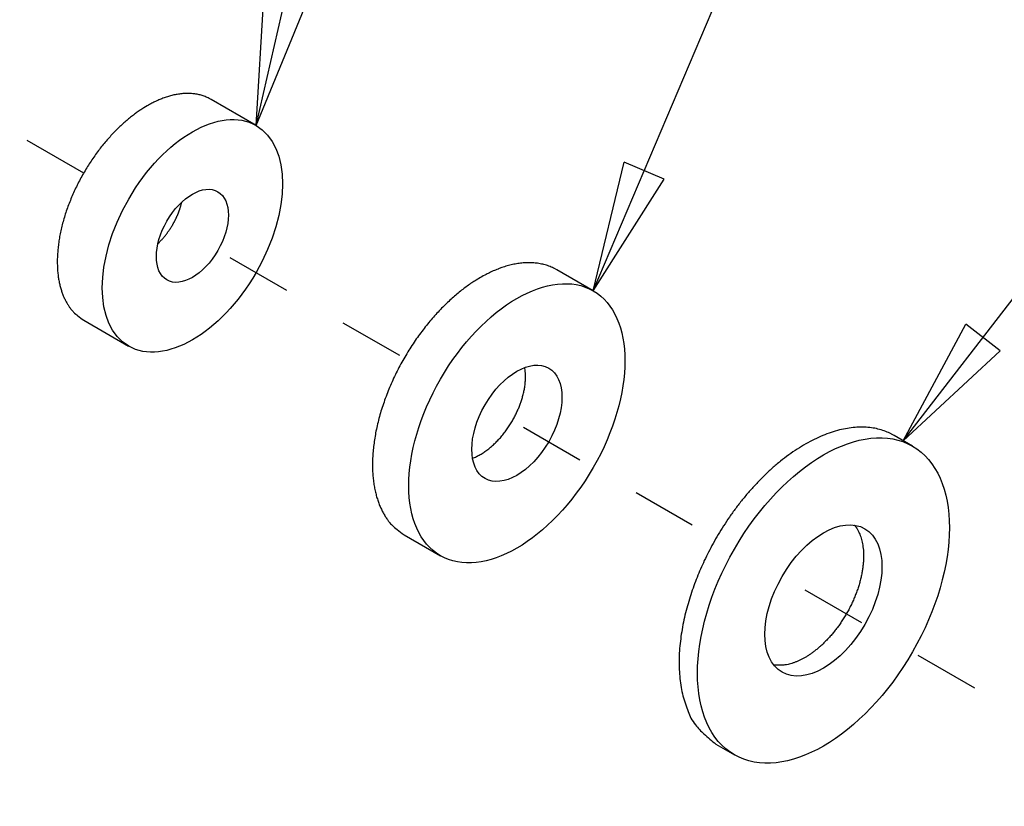
# Model space of a CAD drawing. Extents: x 0.8 to 33.8, y 0.5 to 21.5.
# Drawn here: x 3 to 4.5, y 15.8 to 17 of the extents above; entities that cross this region are included whole.
import ezdxf

# ---------------------------------------------------------------- set-up
doc = ezdxf.new("R2010")
doc.units = 0
doc.header["$MEASUREMENT"] = 0
doc.linetypes.add('HIDDEN', pattern=[0.1875, 0.0625, -0.0625, 0.0625])
doc.linetypes.add('HIDDENNEW0', pattern=[0.1875, 0.0625, -0.0625, 0.0625])
for name, color, linetype in [('DASH', 6, 'CONTINUOUS'), ('DIM', 2, 'CONTINUOUS'), ('OBJ', 7, 'HIDDENNEW0')]:
    doc.layers.add(name, color=color, linetype=linetype)
doc.styles.get("Standard").update_dxf_attribs({"font": 'monotxt.shx'})

# ---------------------------------------------------------------- blocks, each defined once
blk = doc.blocks.new('*D281')
at = {"layer": 'DIM', "color": 2, "linetype": 'Continuous'}
for p, q in [((3.8953, 16.6311), (4.246, 17.4569)), ((4.371, 17.4569), (4.246, 17.4569)), ((3.8953, 16.6311), (3.9428, 16.8282)), ((4.0042, 16.8021), (3.9428, 16.8282)), ((3.8953, 16.6311), (4.0042, 16.8021))]:
    blk.add_line(p, q, dxfattribs=at)
blk.add_circle((4.621, 17.4569), 0.25, dxfattribs=at)
blk.add_text('8', height=0.18, dxfattribs=at).set_placement((4.531, 17.3669))
blk = doc.blocks.new('*D282')
at = {"layer": 'DIM', "color": 2, "linetype": 'Continuous'}
for p, q in [((3.3781, 16.8845), (3.5965, 17.8319)), ((3.7215, 17.8319), (3.5965, 17.8319)), ((3.3781, 16.8845), (3.3906, 17.0869)), ((3.4555, 17.0719), (3.3906, 17.0869)), ((3.3781, 16.8845), (3.4555, 17.0719))]:
    blk.add_line(p, q, dxfattribs=at)
blk.add_circle((3.9715, 17.8319), 0.25, dxfattribs=at)
blk.add_text('7', height=0.18, dxfattribs=at).set_placement((3.8815, 17.7419))
blk = doc.blocks.new('*E287')
at = {"layer": 'OBJ', "color": 7, "linetype": 'Continuous'}
blk.add_circle((0, 0), 1, dxfattribs=at)
blk = doc.blocks.new('*E288')
at = {"layer": 'OBJ', "color": 7, "linetype": 'Continuous'}
blk.add_circle((0, 0), 1, dxfattribs=at)
blk = doc.blocks.new('*E300')
at = {"layer": 'OBJ', "color": 7, "linetype": 'Continuous'}
blk.add_circle((0, 0), 1, dxfattribs=at)
blk = doc.blocks.new('*E301')
at = {"layer": 'OBJ', "color": 7, "linetype": 'Continuous'}
blk.add_circle((0, 0), 1, dxfattribs=at)
blk = doc.blocks.new('*E302')
at = {"layer": 'OBJ', "color": 7, "linetype": 'Continuous'}
blk.add_circle((0, 0), 1, dxfattribs=at)
blk = doc.blocks.new('*E303')
at = {"layer": 'OBJ', "color": 7, "linetype": 'Continuous'}
blk.add_circle((0, 0), 1, dxfattribs=at)
blk = doc.blocks.new('*D305')
at = {"layer": 'DIM', "color": 2, "linetype": 'Continuous'}
for p, q in [((4.3708, 16.4013), (4.8955, 17.0819)), ((5.0205, 17.0819), (4.8955, 17.0819)), ((4.3708, 16.4013), (4.4665, 16.58)), ((4.5193, 16.5393), (4.4665, 16.58)), ((4.3708, 16.4013), (4.5193, 16.5393))]:
    blk.add_line(p, q, dxfattribs=at)
blk.add_circle((5.2705, 17.0819), 0.25, dxfattribs=at)
blk.add_text('9', height=0.18, dxfattribs=at).set_placement((5.1805, 16.9919))

msp = doc.modelspace()

# ---------------------------------------------------------------- linework, layer by layer
at = {"layer": 'DASH', "color": 6, "linetype": 'HIDDEN'}
for p, q in [((3.1138, 16.8116), (2.7691, 17.0106)), ((3.5985, 16.5318), (3.2805, 16.7154)), ((3.7881, 16.4223), (4.0472, 16.2727)), ((4.22, 16.1729), (4.5784, 15.966))]:
    msp.add_line(p, q, dxfattribs=at)
at = {"layer": 'OBJ', "color": 7, "linetype": 'Continuous'}
for p, q in [((3.3781, 16.8845), (3.3091, 16.9244)), ((3.8953, 16.6311), (3.8396, 16.6632)), ((3.1138, 16.5861), (3.1828, 16.5463)), ((4.3849, 16.3931), (4.3566, 16.4095)), ((3.6052, 16.2573), (3.6609, 16.2251)), ((4.0835, 15.9364), (4.1118, 15.9201))]:
    msp.add_line(p, q, dxfattribs=at)
for points in [[(3.3091, 16.9244), (3.3062, 16.926, 0.01226), (3.3032, 16.9274, 0.01244), (3.3002, 16.9287, 0.012383), (3.2971, 16.9298, 0.012128), (3.294, 16.9308, 0.011906), (3.2908, 16.9316, 0.011654), (3.2876, 16.9323, 0.011388), (3.2844, 16.9328, 0.011069), (3.2811, 16.9332, 0.010761), (3.2777, 16.9334, 0.010416), (3.2744, 16.9335, 0.010085), (3.271, 16.9335, 0.009723), (3.2676, 16.9334, 0.009394), (3.2642, 16.9331, 0.00905), (3.2608, 16.9327, 0.008707), (3.2574, 16.9322, 0.008323), (3.254, 16.9316, 0.00807), (3.2506, 16.9308, 0.007869), (3.2472, 16.93, 0.007398), (3.2439, 16.929, 0.006708), (3.2405, 16.928, 0.007021), (3.2372, 16.9268, 0.007847), (3.2337, 16.9255, 0.005916), (3.2305, 16.9242, 0.00239), (3.2277, 16.923, 0.007594), (3.224, 16.9214, 0.012154), (3.2185, 16.9185, 0.005891), (3.2114, 16.9147, 0.003163)], [(3.2114, 16.9147), (3.2059, 16.9114, 0.009333), (3.2003, 16.9078, 0.008374), (3.1945, 16.9038, 0.007934), (3.1887, 16.8994, 0.00806), (3.1828, 16.8947, 0.007961), (3.1768, 16.8897, 0.007844), (3.1708, 16.8842, 0.007691), (3.1648, 16.8784, 0.007651), (3.1587, 16.8722, 0.007542), (3.1527, 16.8657, 0.007507), (3.1467, 16.8588, 0.007423), (3.1408, 16.8516, 0.007412), (3.135, 16.844, 0.007361), (3.1294, 16.8361, 0.007372), (3.1238, 16.828, 0.007355), (3.1185, 16.8195, 0.007392), (3.1133, 16.8109, 0.007413), (3.1084, 16.802, 0.007477), (3.1037, 16.7929, 0.007538), (3.0993, 16.7837, 0.007632), (3.0953, 16.7744, 0.007736), (3.0915, 16.7651, 0.007863), (3.088, 16.7557, 0.008014), (3.0849, 16.7463, 0.008177), (3.0822, 16.737, 0.008378), (3.0798, 16.7277, 0.008579), (3.0778, 16.7186, 0.008835), (3.0762, 16.7097, 0.009074), (3.075, 16.7009, 0.009387), (3.0741, 16.6924, 0.009669), (3.0735, 16.6841, 0.010037), (3.0733, 16.6761, 0.010352), (3.0735, 16.6684, 0.010781), (3.0739, 16.661, 0.011146), (3.0747, 16.6539, 0.011597), (3.0757, 16.6472, 0.011909), (3.0771, 16.6408, 0.012481), (3.0787, 16.6347, 0.013068), (3.0805, 16.629, 0.013274), (3.0825, 16.6237, 0.012769), (3.0847, 16.6187, 0.014361), (3.0871, 16.614, 0.017606), (3.0898, 16.6097, 0.013874), (3.0923, 16.6057, 0.003198), (3.0947, 16.6023, 0.020601), (3.0984, 16.5984, 0.039907), (3.1049, 16.5929, 0.019069), (3.1138, 16.5861, 0.009661)], [(3.2277, 16.7037), (3.2289, 16.7048, 0.003634), (3.23, 16.7059, 0.003637), (3.2311, 16.7071, 0.003596), (3.2323, 16.7082, 0.003521), (3.2334, 16.7094, 0.003464), (3.2345, 16.7106, 0.003411), (3.2356, 16.7118, 0.003364), (3.2366, 16.713, 0.003312), (3.2377, 16.7143, 0.003269), (3.2387, 16.7155, 0.003221), (3.2397, 16.7168, 0.003182), (3.2407, 16.7181, 0.003138), (3.2417, 16.7194, 0.003103), (3.2426, 16.7207, 0.003063), (3.2436, 16.7219, 0.003032), (3.2445, 16.7233, 0.002994), (3.2454, 16.7246, 0.002966), (3.2463, 16.7259, 0.002931), (3.2471, 16.7272, 0.002907), (3.248, 16.7285, 0.002875), (3.2488, 16.7298, 0.002853), (3.2496, 16.7311, 0.002823), (3.2503, 16.7324, 0.002804), (3.2511, 16.7338, 0.002777), (3.2518, 16.7351, 0.00276), (3.2525, 16.7364, 0.002735), (3.2532, 16.7377, 0.002721), (3.2539, 16.739, 0.002697), (3.2545, 16.7403, 0.002685), (3.2552, 16.7415, 0.002664), (3.2558, 16.7428, 0.002652), (3.2564, 16.7441, 0.002628), (3.2569, 16.7453, 0.002626), (3.2575, 16.7466, 0.002618), (3.258, 16.7478, 0.002594), (3.2585, 16.7491, 0.002544), (3.259, 16.7503, 0.002593), (3.2595, 16.7515, 0.002651), (3.2599, 16.7528, 0.002569), (3.2604, 16.754, 0.002429), (3.2608, 16.7552, 0.002755), (3.2613, 16.7565, 0.003403), (3.2617, 16.7578, 0.002559), (3.2621, 16.7591, 0.000746), (3.2624, 16.7602, 0.003813), (3.2629, 16.7617, 0.006804), (3.2635, 16.764, 0.003309), (3.2642, 16.767, 0.001725)], [(3.8396, 16.6632), (3.8361, 16.6651, 0.01226), (3.8326, 16.6668, 0.01244), (3.829, 16.6683, 0.012383), (3.8253, 16.6697, 0.012128), (3.8215, 16.6708, 0.011906), (3.8177, 16.6718, 0.011654), (3.8138, 16.6726, 0.011388), (3.8099, 16.6733, 0.011069), (3.806, 16.6737, 0.010761), (3.802, 16.674, 0.010416), (3.798, 16.6742, 0.010085), (3.7939, 16.6742, 0.009723), (3.7899, 16.674, 0.009394), (3.7858, 16.6737, 0.00905), (3.7817, 16.6732, 0.008707), (3.7776, 16.6726, 0.008323), (3.7735, 16.6718, 0.00807), (3.7695, 16.6709, 0.007869), (3.7654, 16.6699, 0.007398), (3.7613, 16.6687, 0.006708), (3.7573, 16.6675, 0.007021), (3.7533, 16.6661, 0.007847), (3.7492, 16.6645, 0.005916), (3.7454, 16.663, 0.00239), (3.7419, 16.6616, 0.007594), (3.7376, 16.6595, 0.012154), (3.731, 16.6562, 0.005891), (3.7224, 16.6516, 0.003163)], [(3.7224, 16.6516), (3.7158, 16.6476, 0.009333), (3.709, 16.6433, 0.008374), (3.7021, 16.6385, 0.007934), (3.6951, 16.6333, 0.00806), (3.6881, 16.6276, 0.007961), (3.6809, 16.6215, 0.007844), (3.6737, 16.615, 0.007691), (3.6664, 16.608, 0.007651), (3.6592, 16.6006, 0.007543), (3.652, 16.5928, 0.007507), (3.6448, 16.5845, 0.007423), (3.6377, 16.5758, 0.007412), (3.6308, 16.5667, 0.007361), (3.6239, 16.5573, 0.007372), (3.6173, 16.5475, 0.007355), (3.6109, 16.5374, 0.007392), (3.6047, 16.527, 0.007413), (3.5988, 16.5163, 0.007477), (3.5932, 16.5054, 0.007538), (3.5879, 16.4944, 0.007632), (3.583, 16.4832, 0.007736), (3.5785, 16.472, 0.007863), (3.5744, 16.4607, 0.008014), (3.5706, 16.4495, 0.008177), (3.5674, 16.4383, 0.008378), (3.5645, 16.4272, 0.008579), (3.5621, 16.4163, 0.008835), (3.5602, 16.4055, 0.009074), (3.5587, 16.395, 0.009387), (3.5576, 16.3848, 0.009669), (3.5569, 16.3748, 0.010037), (3.5567, 16.3652, 0.010352), (3.5569, 16.356, 0.010781), (3.5574, 16.3471, 0.011146), (3.5583, 16.3386, 0.011597), (3.5596, 16.3305, 0.011909), (3.5612, 16.3228, 0.012481), (3.5631, 16.3156, 0.013068), (3.5653, 16.3088, 0.013274), (3.5677, 16.3023, 0.012769), (3.5703, 16.2964, 0.014361), (3.5732, 16.2908, 0.017606), (3.5764, 16.2855, 0.013874), (3.5795, 16.2808, 0.003198), (3.5824, 16.2767, 0.020601), (3.5868, 16.272, 0.039909), (3.5945, 16.2654, 0.01907), (3.6052, 16.2573, 0.009661)], [(3.7102, 16.3747), (3.7131, 16.3758, 0.010901), (3.716, 16.3771, 0.010393), (3.7189, 16.3786, 0.009873), (3.7219, 16.3802, 0.009494), (3.7248, 16.3819, 0.009105), (3.7278, 16.3838, 0.008725), (3.7307, 16.3859, 0.008366), (3.7336, 16.388, 0.008047), (3.7365, 16.3903, 0.007748), (3.7393, 16.3927, 0.007464), (3.7421, 16.3952, 0.00721), (3.7449, 16.3978, 0.006966), (3.7476, 16.4005, 0.006754), (3.7502, 16.4033, 0.006542), (3.7528, 16.4061, 0.006366), (3.7552, 16.409, 0.006184), (3.7576, 16.412, 0.006039), (3.76, 16.415, 0.005881), (3.7622, 16.418, 0.005764), (3.7644, 16.4211, 0.005628), (3.7664, 16.4242, 0.005533), (3.7684, 16.4273, 0.005415), (3.7703, 16.4304, 0.005341), (3.7721, 16.4335, 0.005242), (3.7738, 16.4365, 0.005182), (3.7754, 16.4396, 0.005087), (3.7769, 16.4426, 0.005054), (3.7783, 16.4456, 0.004999), (3.7796, 16.4486, 0.004937), (3.7809, 16.4515, 0.004811), (3.782, 16.4544, 0.004914), (3.7831, 16.4573, 0.004947), (3.7842, 16.4602, 0.004956), (3.7852, 16.4632, 0.005209), (3.7861, 16.4663, 0.00537), (3.787, 16.4693, 0.005521), (3.7878, 16.4725, 0.005761), (3.7886, 16.4756, 0.006154), (3.7893, 16.4788, 0.006168), (3.7899, 16.482, 0.005942), (3.7904, 16.4852, 0.006921), (3.7908, 16.4885, 0.008832), (3.7911, 16.4918, 0.00683), (3.7913, 16.4949, 0.002004), (3.7915, 16.4978, 0.010548), (3.7915, 16.5013, 0.020043), (3.7911, 16.5067, 0.010284), (3.7904, 16.5136, 0.005457)], [(4.3566, 16.4095), (4.3482, 16.4138, 0.027991), (4.3392, 16.4172, 0.026123), (4.3295, 16.4199, 0.024914), (4.3192, 16.4216, 0.025053), (4.3083, 16.4222, 0.024199), (4.2969, 16.4219, 0.02299), (4.285, 16.4204, 0.021532), (4.2728, 16.4179, 0.020291), (4.2601, 16.4142, 0.018868), (4.2473, 16.4094, 0.017605), (4.2343, 16.4035, 0.016333), (4.2212, 16.3966, 0.015233), (4.2081, 16.3886, 0.014193), (4.1951, 16.3797, 0.013277), (4.1823, 16.3699, 0.012462), (4.1698, 16.3593, 0.011723), (4.1577, 16.348, 0.011101), (4.1459, 16.336, 0.010511), (4.1346, 16.3236, 0.010047), (4.1239, 16.3108, 0.00958), (4.1137, 16.2977, 0.009237), (4.1041, 16.2844, 0.008859), (4.0952, 16.2709, 0.008623), (4.0868, 16.2575, 0.008336), (4.0791, 16.2441, 0.008147), (4.0721, 16.2308, 0.007893), (4.0656, 16.2177, 0.007824), (4.0598, 16.2048, 0.007553), (4.0544, 16.192, 0.007745), (4.0495, 16.179, 0.008055), (4.0448, 16.1655, 0.008149), (4.0406, 16.1517, 0.008773), (4.0368, 16.1376, 0.00933), (4.0336, 16.1232, 0.009912), (4.0309, 16.1087, 0.010452), (4.0289, 16.0942, 0.011182), (4.0275, 16.0796, 0.012079), (4.0269, 16.0651, 0.013332), (4.0272, 16.0509, 0.013989), (4.0282, 16.037, 0.014194), (4.03, 16.0235, 0.016905), (4.0327, 16.0105, 0.022056), (4.0366, 15.998, 0.018583), (4.0407, 15.9866, 0.007344), (4.045, 15.9765, 0.028454), (4.0521, 15.9659, 0.056154), (4.0651, 15.9523, 0.03053), (4.0835, 15.9364, 0.016519)], [(4.2999, 16.2664), (4.3017, 16.2632, -0.017524), (4.3033, 16.2598, -0.015489), (4.3047, 16.2562, -0.014462), (4.3061, 16.2523, -0.01453), (4.3072, 16.2481, -0.014084), (4.3082, 16.2436, -0.013584), (4.3089, 16.2388, -0.012986), (4.3095, 16.2338, -0.012595), (4.3098, 16.2286, -0.012061), (4.3098, 16.2231, -0.011664), (4.3096, 16.2173, -0.011178), (4.3091, 16.2113, -0.010827), (4.3083, 16.2052, -0.010411), (4.3073, 16.1989, -0.010106), (4.3059, 16.1924, -0.009762), (4.3043, 16.1858, -0.009508), (4.3024, 16.1791, -0.009235), (4.3002, 16.1724, -0.009031), (4.2977, 16.1657, -0.008827), (4.2949, 16.159, -0.00867), (4.2919, 16.1523, -0.008531), (4.2887, 16.1457, -0.008418), (4.2852, 16.1392, -0.008338), (4.2815, 16.1329, -0.008266), (4.2777, 16.1267, -0.008243), (4.2737, 16.1208, -0.008208), (4.2696, 16.1151, -0.008237), (4.2653, 16.1096, -0.008238), (4.261, 16.1044, -0.008315), (4.2566, 16.0994, -0.008347), (4.2522, 16.0948, -0.008471), (4.2478, 16.0904, -0.008535), (4.2434, 16.0863, -0.008697), (4.239, 16.0826, -0.008783), (4.2347, 16.0791, -0.00899), (4.2304, 16.0759, -0.009095), (4.2262, 16.0731, -0.009324), (4.2221, 16.0705, -0.009546), (4.218, 16.0681, -0.009749), (4.2141, 16.0661, -0.009136), (4.2101, 16.0642, -0.010732), (4.206, 16.0624, -0.014577), (4.2017, 16.0609, -0.011245), (4.1977, 16.0596, -0.002633), (4.194, 16.0585, -0.01863), (4.1892, 16.0578, -0.037528), (4.1819, 16.0575, -0.019265), (4.1723, 16.0576, -0.010009)], [(4.2961, 16.272), (4.2962, 16.2718, -0.001151), (4.2964, 16.2716, -0.001155), (4.2965, 16.2714, -0.001153), (4.2966, 16.2712, -0.001146), (4.2968, 16.2711, -0.001141), (4.2969, 16.2709, -0.001137), (4.297, 16.2707, -0.001133), (4.2972, 16.2705, -0.001128), (4.2973, 16.2703, -0.001124), (4.2974, 16.2701, -0.001119), (4.2976, 16.27, -0.001115), (4.2977, 16.2698, -0.001109), (4.2978, 16.2696, -0.001106), (4.298, 16.2694, -0.001103), (4.2981, 16.2692, -0.001096), (4.2982, 16.269, -0.001084), (4.2984, 16.2688, -0.001089), (4.2985, 16.2686, -0.001106), (4.2986, 16.2685, -0.001071), (4.2987, 16.2683, -0.000997), (4.2988, 16.2681, -0.001094), (4.299, 16.2679, -0.001294), (4.2991, 16.2677, -0.000982), (4.2992, 16.2675, -0.000346), (4.2993, 16.2673, -0.00137), (4.2995, 16.2671, -0.002337), (4.2997, 16.2668, -0.001143), (4.2999, 16.2664, -0.000607)]]:
    msp.add_lwpolyline(points, format="xyb", dxfattribs=at)

# ---------------------------------------------------------------- block references
at = {"layer": 'DIM', "color": 2}
for name in ['*D282', '*D281', '*D305']:
    msp.add_blockref(name, (0, 0), dxfattribs=at)
at = {"layer": 'OBJ', "color": 7, "rotation": 240}
for name, p, xscale, yscale, zscale in [('*E300', (3.2805, 16.7154), 0.1953125, 0.11276372, 0.1953125), ('*E301', (3.2805, 16.7154), 0.078125, 0.04510549, 0.078125), ('*E302', (3.7781, 16.4281), 0.234375, 0.13531647, 0.234375), ('*E303', (3.7781, 16.4281), 0.09765625, 0.056381862, 0.09765625), ('*E287', (4.2483, 16.1566), 0.273125, 0.15768879, 0.273125), ('*E288', (4.2483, 16.1566), 0.12695313, 0.073296421, 0.12695313)]:
    msp.add_blockref(name, p, dxfattribs=dict(at, xscale=xscale, yscale=yscale, zscale=zscale))

doc.saveas('drawing.dxf')
